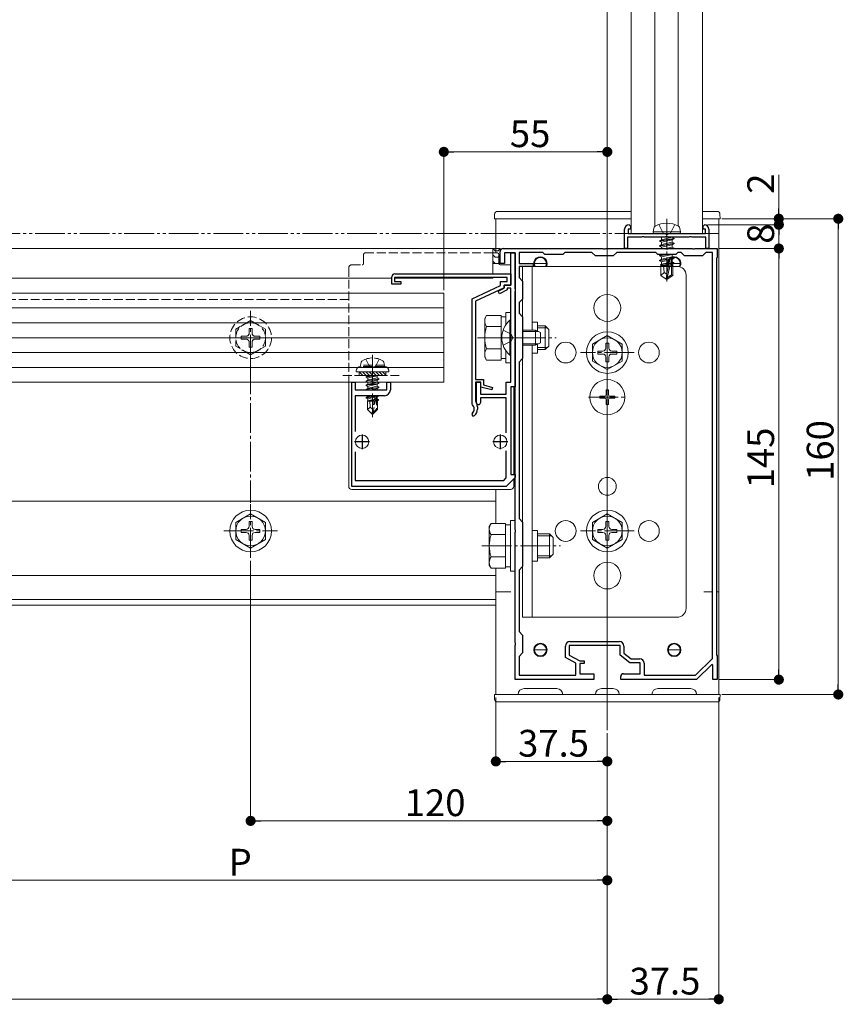
# Model space of a CAD drawing. Extents: x 0 to 1980, y 0 to 3205.
# Drawn here: x 1292 to 1569, y 1773 to 2104 of the extents above; entities that cross this region are included whole.
import ezdxf

# ---------------------------------------------------------------- set-up
doc = ezdxf.new("R2010")
doc.units = 0
for name, pattern in [('YCENTER_1', [13, 10, -1, 1, -1]), ('YDIVIDE_1', [15, 10, -1, 1, -1, 1, -1]), ('YHIDDEN_1', [4, 3, -1])]:
    doc.linetypes.add(name, pattern=pattern)
for name, color, linetype, lineweight in [('YKK_11', 7, 'CONTINUOUS', 30), ('YKK_12', 2, 'CONTINUOUS', 13), ('YKK_13', 4, 'CONTINUOUS', 13), ('YKK_D', 6, 'CONTINUOUS', 13)]:
    doc.layers.add(name, color=color, linetype=linetype, lineweight=lineweight)
doc.styles.get("Standard").update_dxf_attribs({"font": 'txt', "bigfont": 'BIGFONT'})

msp = doc.modelspace()

# ---------------------------------------------------------------- linework, layer by layer
at = {"layer": 'YKK_11', "color": 0, "linetype": 'ByBlock', "lineweight": -2, "ltscale": 0.5}
for p, q in [((1495.8, 2026.82), (1495.8, 2033.32)), ((1497.8, 2033.32), (1497, 2033.32)), ((1497, 2033.32), (1497, 2031.82)), ((1497.3, 2034.82), (1497.8, 2034.32)), ((1497.8, 2034.32), (1497.8, 2033.32)), ((1522.2, 2034.32), (1522.7, 2034.82)), ((1522.2, 2033.32), (1522.2, 2034.32)), ((1523, 2033.32), (1522.2, 2033.32)), ((1523, 2031.82), (1523, 2033.32)), ((1524.2, 2033.32), (1524.2, 2026.82)), ((1501.48, 2030.62), (1496.8, 2030.62)), ((1496.8, 2030.62), (1496.8, 2026.82)), ((1497, 2031.82), (1510, 2031.82)), ((1501.74, 2030.77), (1501.48, 2030.62)), ((1502.26, 2030.77), (1501.74, 2030.77)), ((1502.52, 2030.62), (1502.26, 2030.77)), ((1509.48, 2030.62), (1502.52, 2030.62)), ((1509.74, 2030.77), (1509.48, 2030.62)), ((1510, 2030.92), (1509.74, 2030.77)), ((1510, 2031.82), (1523, 2031.82)), ((1510.26, 2030.77), (1510, 2030.92)), ((1510.52, 2030.62), (1510.26, 2030.77)), ((1517.48, 2030.62), (1510.52, 2030.62)), ((1517.74, 2030.77), (1517.48, 2030.62)), ((1518.26, 2030.77), (1517.74, 2030.77)), ((1518.52, 2030.62), (1518.26, 2030.77)), ((1523.2, 2030.62), (1518.52, 2030.62)), ((1523.2, 2026.82), (1523.2, 2030.62)), ((1455, 2026.82), (1488.54, 2026.82)), ((1488.54, 2026.82), (1488.73, 2026.7)), ((1488.73, 2026.7), (1489.27, 2026.7)), ((1489.27, 2026.7), (1489.46, 2026.82)), ((1489.46, 2026.82), (1509.54, 2026.82)), ((1496.8, 2026.82), (1495.8, 2026.82)), ((1509.54, 2026.82), (1509.73, 2026.7)), ((1509.73, 2026.7), (1510.27, 2026.7)), ((1510.27, 2026.7), (1510.46, 2026.82)), ((1510.46, 2026.82), (1518.54, 2026.82)), ((1518.54, 2026.82), (1518.73, 2026.7)), ((1518.73, 2026.7), (1519.27, 2026.7)), ((1519.27, 2026.7), (1519.46, 2026.82)), ((1519.46, 2026.82), (1527, 2026.82)), ((1524.2, 2026.82), (1523.2, 2026.82)), ((1527, 2026.82), (1527, 2023.82)), ((1454, 2021.82), (1454, 2025.82)), ((1459, 2025.32), (1455.4, 2025.32)), ((1455.4, 2025.32), (1455.4, 2021.82)), ((1457.5, 2014.52), (1457.5, 2025.32)), ((1457.5, 2025.32), (1459, 2025.32)), ((1459, 2025.32), (1459, 1980.32)), ((1459, 2013.28), (1459, 2025.32)), ((1468.3, 2025.52), (1460.3, 2025.52)), ((1460.3, 2025.52), (1460.3, 2021.82)), ((1469, 2024.82), (1468.3, 2025.52)), ((1475, 2024.82), (1469, 2024.82)), ((1475.7, 2025.52), (1475, 2024.82)), ((1484.8, 2025.52), (1475.7, 2025.52)), ((1486, 2024.32), (1484.8, 2025.52)), ((1492, 2024.32), (1486, 2024.32)), ((1493.2, 2025.52), (1492, 2024.32)), ((1506.3, 2025.52), (1493.2, 2025.52)), ((1507, 2024.82), (1506.3, 2025.52)), ((1513, 2024.82), (1507, 2024.82)), ((1513.7, 2025.52), (1513, 2024.82)), ((1514.8, 2025.52), (1513.7, 2025.52)), ((1516, 2024.32), (1514.8, 2025.52)), ((1522, 2024.32), (1516, 2024.32)), ((1523.2, 2025.52), (1522, 2024.32)), ((1525.4, 2025.52), (1523.2, 2025.52)), ((1525.4, 1888.97), (1525.4, 2025.52)), ((1525.4, 1888.97), (1525.4, 2025.52)), ((1527, 2023.82), (1526.7, 2023.52)), ((1526.7, 2023.52), (1526.7, 1890.12)), ((1455.4, 2021.82), (1454, 2021.82)), ((1460.3, 2021.82), (1465, 2021.82)), ((1465, 2020.82), (1460.3, 2020.82)), ((1460.3, 2020.82), (1460.3, 2017.02)), ((1465, 2021.82), (1465, 2020.82)), ((1417.5, 2014.82), (1417.5, 2017.32)), ((1456.3, 2017.12), (1418.4, 2017.12)), ((1418.4, 2017.12), (1418.4, 2015.72)), ((1418.5, 2018.32), (1457.5, 2018.32)), ((1456.3, 2015.72), (1456.3, 2017.12)), ((1457.5, 2018.32), (1457.5, 2014.52)), ((1460.3, 2017.02), (1461.5, 2015.82)), ((1420.5, 2014.82), (1417.5, 2014.82)), ((1418.4, 2015.72), (1420.5, 2015.72)), ((1420.5, 2015.72), (1420.5, 2014.82)), ((1444.5, 2009.89), (1454.1, 2014.39)), ((1455.3, 2013.62), (1445.7, 2009.12)), ((1453.27, 2012.47), (1455.3, 2013.52)), ((1454.1, 2014.39), (1454.1, 2015.72)), ((1454.1, 2015.72), (1456.3, 2015.72)), ((1455.3, 2013.52), (1455.3, 2014.52)), ((1455.3, 2014.52), (1457.5, 2014.52)), ((1457.5, 2014.52), (1455.3, 2014.52)), ((1455.3, 2014.52), (1455.3, 2013.62)), ((1457.5, 2013.52), (1456.3, 2013.52)), ((1456.3, 2013.52), (1456.3, 2012.92)), ((1457.5, 1997.28), (1457.5, 2013.52)), ((1461.5, 2015.82), (1461.5, 2009.82)), ((1453.73, 2011.58), (1453.27, 2012.47)), ((1456.3, 2012.92), (1453.73, 2011.58)), ((1459.12, 2013.1), (1459, 2013.28)), ((1459, 2012.37), (1459.12, 2012.55)), ((1459, 1997.28), (1459, 2012.37)), ((1459.12, 2012.55), (1459.12, 2013.1)), ((1444.5, 1974.43), (1444.5, 2009.89)), ((1445.7, 2009.12), (1445.7, 1982.72)), ((1461.5, 2009.82), (1460.3, 2008.62)), ((1460.3, 2008.62), (1460.3, 2005.02)), ((1460.3, 2005.02), (1461.5, 2003.82)), ((1461.5, 2003.82), (1461.5, 1989.82)), ((1457.62, 1997.1), (1457.5, 1997.28)), ((1457.62, 1996.55), (1457.62, 1997.1)), ((1459.12, 1997.1), (1459, 1997.28)), ((1459.12, 1996.55), (1459.12, 1997.1)), ((1457.5, 1996.37), (1457.62, 1996.55)), ((1457.5, 1981.82), (1457.5, 1996.37)), ((1459, 1996.37), (1459.12, 1996.55)), ((1459, 1932.28), (1459, 1996.37)), ((1461.5, 1989.82), (1460.3, 1988.62)), ((1460.3, 1988.62), (1460.3, 1936.02)), ((1404, 1946.82), (1404, 1981.82)), ((1404, 1981.82), (1405.2, 1981.82)), ((1405.2, 1981.82), (1405.2, 1979.32)), ((1415.8, 1979.32), (1415.8, 1981.82)), ((1415.8, 1981.82), (1417, 1981.82)), ((1417, 1981.82), (1417, 1979.32)), ((1445.7, 1982.72), (1448.3, 1982.72)), ((1447.4, 1981.82), (1445.7, 1981.82)), ((1445.7, 1981.82), (1445.7, 1975.52)), ((1446, 1974.97), (1446, 1981.82)), ((1446, 1981.82), (1447.3, 1981.82)), ((1447.3, 1981.82), (1447.3, 1977.82)), ((1447.4, 1980.22), (1447.4, 1981.82)), ((1448.3, 1982.72), (1448.3, 1980.92)), ((1448.3, 1980.92), (1451.36, 1980.11)), ((1456, 1977.82), (1456, 1981.82)), ((1456, 1981.82), (1457.5, 1981.82)), ((1459, 1980.32), (1457.5, 1980.32)), ((1457.5, 1980.32), (1457.5, 1950.82)), ((1405.2, 1979.32), (1415.8, 1979.32)), ((1415, 1977.32), (1405.2, 1977.32)), ((1405.2, 1977.32), (1405.2, 1965.22)), ((1447.3, 1977.82), (1456, 1977.82)), ((1451.14, 1979.24), (1447.4, 1980.22)), ((1451.36, 1980.11), (1451.14, 1979.24)), ((1444.6, 1974.21), (1444.5, 1974.43)), ((1445.7, 1975.52), (1445.75, 1975.35)), ((1456, 1976.62), (1447.3, 1976.62)), ((1447.3, 1976.62), (1447.3, 1974.97)), ((1456, 1964.88), (1456, 1976.62)), ((1446.3, 1973.62), (1446.3, 1972.82)), ((1405.2, 1958.43), (1405.2, 1948.82)), ((1456, 1949.65), (1456, 1958.76)), ((1457.5, 1950.82), (1459, 1950.82)), ((1459, 1950.82), (1459, 1949.82)), ((1405.2, 1948.82), (1455.17, 1948.82)), ((1455.17, 1948.82), (1456, 1949.65)), ((1459, 1949.82), (1456, 1946.82)), ((1456, 1946.82), (1404, 1946.82)), ((1460.3, 1936.02), (1461.5, 1934.82)), ((1461.5, 1934.82), (1461.5, 1919.82)), ((1459.12, 1932.1), (1459, 1932.28)), ((1459, 1931.37), (1459.12, 1931.55)), ((1459, 1894.28), (1459, 1931.37)), ((1459.12, 1931.55), (1459.12, 1932.1)), ((1461.5, 1919.82), (1460.3, 1918.62)), ((1460.3, 1918.62), (1460.3, 1898.02)), ((1460.3, 1898.02), (1461.5, 1896.82)), ((1459.12, 1894.1), (1459, 1894.28)), ((1461.5, 1896.82), (1461.5, 1890.82)), ((1477.4, 1894.62), (1494.1, 1894.62)), ((1459, 1893.37), (1459.12, 1893.55)), ((1459, 1881.82), (1459, 1893.37)), ((1459.12, 1893.55), (1459.12, 1894.1)), ((1475.9, 1889.25), (1475.9, 1893.12)), ((1494.3, 1893.32), (1477.2, 1893.32)), ((1477.2, 1893.32), (1477.2, 1890.02)), ((1494.3, 1890.02), (1494.3, 1893.32)), ((1495.6, 1893.12), (1495.6, 1890.67)), ((1461.5, 1890.82), (1460.3, 1889.62)), ((1460.3, 1889.62), (1460.3, 1883.32)), ((1479.4, 1887.35), (1475.9, 1889.25)), ((1477.2, 1890.02), (1480.7, 1888.12)), ((1480.7, 1888.12), (1482.2, 1888.12)), ((1482.2, 1888.12), (1482.2, 1887.22)), ((1497.6, 1887.52), (1494.3, 1890.02)), ((1495.6, 1890.67), (1498.04, 1888.82)), ((1498.04, 1888.82), (1500.9, 1888.82)), ((1519.67, 1883.32), (1525.4, 1888.97)), ((1526.7, 1890.12), (1527, 1889.82)), ((1527, 1889.82), (1527, 1881.82)), ((1479.4, 1883.32), (1479.4, 1887.35)), ((1482.2, 1887.22), (1480.7, 1887.22)), ((1480.7, 1887.22), (1480.7, 1883.82)), ((1501.1, 1887.52), (1497.6, 1887.52)), ((1501.1, 1883.82), (1501.1, 1887.52)), ((1502.4, 1887.32), (1502.4, 1883.32)), ((1525.13, 1886.88), (1520, 1881.82)), ((1525.5, 1886.72), (1525.13, 1886.88)), ((1525.5, 1881.82), (1525.5, 1886.72)), ((1485.5, 1881.82), (1459, 1881.82)), ((1460.3, 1883.32), (1479.4, 1883.32)), ((1480.7, 1883.82), (1485.5, 1883.82)), ((1485.5, 1883.82), (1485.5, 1881.82)), ((1494.5, 1881.82), (1494.5, 1882.82)), ((1520, 1881.82), (1494.5, 1881.82)), ((1495.5, 1883.82), (1501.1, 1883.82)), ((1502.4, 1883.32), (1519.67, 1883.32)), ((1527, 1881.82), (1525.5, 1881.82))]:
    msp.add_line(p, q, dxfattribs=at)
at = {"layer": 'YKK_11', "color": 2, "ltscale": 0.5}
for p, q in [((1407.5, 1964.32), (1407.5, 1959.32)), ((1454, 1964.32), (1454, 1959.32)), ((1410, 1961.82), (1405, 1961.82)), ((1456.5, 1961.82), (1451.5, 1961.82))]:
    msp.add_line(p, q, dxfattribs=at)
at = {"layer": 'YKK_11', "color": 0, "linetype": 'ByBlock', "lineweight": -2, "ltscale": 0.5}
for centre, radius, start, end in [((1497.3, 2033.32), 1.5, 90, 180), ((1522.7, 2033.32), 1.5, 0, 90), ((1455, 2025.82), 1, 90, 180), ((1418.5, 2017.32), 1, 90, 180), ((1415, 1979.32), 2, 270, 360), ((1443.3, 1972.82), 1.9, 312.9729, 47.0141), ((1443.3, 1973.62), 3, 0, 35.0968), ((1446.65, 1974.97), 0.65, 180, 270), ((1446.65, 1974.97), 0.65, 270, 360), ((1444.97, 1971.03), 0.55, 132.9729, 210), ((1444.97, 1971.03), 0.55, 210, 312.9729), ((1443.3, 1972.82), 3, 312.9729, 360), ((1477.4, 1893.12), 1.5, 90, 180), ((1494.1, 1893.12), 1.5, 0, 90), ((1500.9, 1887.32), 1.5, 0, 90), ((1495.5, 1882.82), 1, 90, 180)]:
    msp.add_arc(centre, radius, start, end, dxfattribs=at)
at = {"layer": 'YKK_12'}
for p, q in [((1490, 2468.82), (1490, 1864.82)), ((1498, 2031.82), (1498, 2381.82)), ((1522, 2031.82), (1522, 2381.82)), ((1505.96, 2034.19), (1505.96, 2379.46)), ((1513.84, 2034.32), (1513.84, 2379.32)), ((1452.5, 2036.82), (1452.5, 2025.32)), ((1498, 2036.82), (1452.5, 2036.82)), ((1527.5, 2036.82), (1522, 2036.82)), ((1527.5, 2036.82), (1527.5, 1876.82)), ((1498, 2031.82), (1522, 2031.82)), ((1451.5, 2026.82), (528.5, 2026.82)), ((1451.5, 2018.32), (1451.5, 2026.82)), ((1417.5, 2016.82), (562.5, 2016.82)), ((1451.5, 2016.82), (1418.4, 2016.82)), ((1451.5, 2016.82), (1451.5, 2017.12)), ((1403, 1986.82), (577, 1986.82)), ((1452.5, 1945.82), (1452.5, 1934.33)), ((1452.5, 1941.82), (1252.5, 1941.82)), ((1452.5, 1934.33), (1452.5, 1941.82)), ((1452.5, 1906.82), (1452.5, 1919.32)), ((1452.5, 1919.32), (1452.5, 1876.82)), ((1452.5, 1916.82), (527.5, 1916.82)), ((1452.5, 1911.32), (1457.5, 1911.32)), ((1522.5, 1911.32), (1525.4, 1911.32)), ((1526.7, 1911.32), (1527.5, 1911.32)), ((1452.5, 1908.82), (527.5, 1908.82)), ((1452.5, 1906.82), (527.5, 1906.82)), ((1462, 1878.82), (1473, 1878.82)), ((1488, 1878.82), (1492, 1878.82)), ((1518, 1878.82), (1507, 1878.82)), ((1460, 1876.82), (1452.5, 1876.82)), ((1486, 1876.82), (1475, 1876.82)), ((1505, 1876.82), (1494, 1876.82)), ((1527.5, 1876.82), (1520, 1876.82))]:
    msp.add_line(p, q, dxfattribs=at)
at = {"layer": 'YKK_12', "linetype": 'YHIDDEN_1'}
msp.add_line((1403, 2009.62), (577, 2009.62), dxfattribs=at)
at = {"layer": 'YKK_12'}
for centre in [(1467.5, 1891.82), (1512.5, 1891.82)]:
    msp.add_circle(centre, 2.25, dxfattribs=at)
for centre, radius, start, end in [((1467.5, 2021.82), 2.25, 333.6122, 206.3878), ((1512.5, 2021.82), 2.25, 329.2853, 206.3878), ((1462, 1876.82), 2, 90, 180), ((1473, 1876.82), 2, 0, 90), ((1488, 1876.82), 2, 90, 180), ((1492, 1876.82), 2, 0, 90), ((1507, 1876.82), 2, 90, 180), ((1518, 1876.82), 2, 0, 90)]:
    msp.add_arc(centre, radius, start, end, dxfattribs=at)
at = {"layer": 'YKK_13'}
for p, q in [((1452.1, 2038.38), (1452, 2036.82)), ((1452, 2036.82), (1453, 2036.82)), ((1453, 2036.82), (1498, 2036.82)), ((1498, 2039.32), (1453.09, 2039.32)), ((1526.91, 2039.32), (1522, 2039.32)), ((1522, 2036.82), (1527, 2036.82)), ((1527, 2036.82), (1528, 2036.82)), ((1528, 2036.82), (1527.9, 2038.38)), ((1505.4, 2032.41), (1505.6, 2033.56)), ((1514.6, 2032.41), (1514.4, 2033.56)), ((1514.6, 2032.41), (1505.4, 2032.41)), ((1505.4, 2032.41), (1505.5, 2031.82)), ((1514.5, 2031.82), (1505.5, 2031.82)), ((1507.53, 2029.41), (1512.47, 2030.23)), ((1512.47, 2030.12), (1507.53, 2029.29)), ((1508.08, 2030.62), (1508.18, 2030.57)), ((1508.18, 2030.57), (1508.36, 2030.62)), ((1511.82, 2030.61), (1508.18, 2029.78)), ((1508.18, 2030.57), (1508.18, 2029.78)), ((1511.82, 2030.62), (1511.82, 2030.61)), ((1512.47, 2030.23), (1511.82, 2030.61)), ((1512.47, 2030.12), (1511.82, 2029.74)), ((1512.47, 2030.23), (1512.47, 2030.12)), ((1514.6, 2032.41), (1514.5, 2031.82)), ((1454, 2026.82), (1451.5, 2026.82)), ((1451.5, 2026.82), (1451.5, 2021.82)), ((1454, 2021.82), (1454, 2026.82)), ((1507.53, 2029.41), (1508.18, 2029.78)), ((1507.53, 2029.41), (1507.53, 2029.29)), ((1507.53, 2029.29), (1508.18, 2028.92)), ((1507.53, 2027.76), (1512.47, 2028.59)), ((1512.47, 2028.47), (1507.53, 2027.65)), ((1507.53, 2027.76), (1508.18, 2028.14)), ((1507.53, 2027.76), (1507.53, 2027.65)), ((1507.53, 2027.65), (1508.18, 2027.27)), ((1511.82, 2029.74), (1508.18, 2028.92)), ((1511.82, 2028.96), (1508.18, 2028.14)), ((1508.18, 2028.92), (1508.18, 2028.14)), ((1511.82, 2028.1), (1508.18, 2027.27)), ((1508.18, 2027.27), (1508.18, 2026.82)), ((1511.82, 2027.31), (1509.61, 2026.81)), ((1511.78, 2026.82), (1512.47, 2026.94)), ((1511.82, 2029.74), (1511.82, 2028.96)), ((1512.47, 2028.59), (1511.82, 2028.96)), ((1512.47, 2028.47), (1511.82, 2028.1)), ((1511.82, 2028.1), (1511.82, 2027.31)), ((1512.47, 2026.94), (1511.82, 2027.31)), ((1512.47, 2028.59), (1512.47, 2028.47)), ((1512.47, 2026.94), (1512.47, 2026.82)), ((1451.5, 2025.32), (1453, 2025.32)), ((1453.5, 2021.82), (1453.5, 2024.82)), ((1507.53, 2024.47), (1508.18, 2024.84)), ((1510.37, 2024.82), (1507.53, 2024.35)), ((1507.53, 2024.47), (1509.67, 2024.82)), ((1507.53, 2024.47), (1507.53, 2024.35)), ((1507.53, 2024.35), (1508.18, 2023.98)), ((1507.53, 2022.82), (1512.47, 2023.64)), ((1512.47, 2023.53), (1507.53, 2022.7)), ((1511.82, 2024.8), (1508.18, 2023.98)), ((1511.82, 2024.02), (1508.18, 2023.19)), ((1508.18, 2023.98), (1508.18, 2023.19)), ((1509.98, 2026.52), (1510.11, 2026.55)), ((1511.87, 2024.82), (1511.82, 2024.8)), ((1511.82, 2024.8), (1511.82, 2024.02)), ((1512.47, 2023.64), (1511.82, 2024.02)), ((1512.47, 2023.53), (1511.82, 2023.15)), ((1512.47, 2023.64), (1512.47, 2023.53)), ((1451.5, 2021.82), (1454, 2021.82)), ((1457.5, 2021.32), (1454, 2021.32)), ((1461.5, 2020.82), (1461.5, 1902.82)), ((1513.5, 2020.82), (1461.5, 2020.82)), ((1464.7, 2020.82), (1464.7, 1999.32)), ((1469.5, 2021.82), (1465.5, 2021.82)), ((1490, 2020.82), (1490, 2015.82)), ((1507.53, 2022.82), (1508.18, 2023.19)), ((1507.53, 2022.82), (1507.53, 2022.7)), ((1507.53, 2022.7), (1508.18, 2022.33)), ((1510.8, 2021.81), (1507.76, 2021.31)), ((1507.76, 2021.31), (1508.18, 2021.55)), ((1508, 2021.2), (1507.76, 2021.31)), ((1508, 2021.2), (1508, 2017.75)), ((1510.64, 2021.11), (1508, 2021.11)), ((1511.07, 2022.98), (1508.18, 2022.33)), ((1508.18, 2022.33), (1508.18, 2021.55)), ((1510.88, 2022.16), (1508.18, 2021.55)), ((1510.73, 2021.49), (1508.77, 2021.11)), ((1509.18, 2018.76), (1508.94, 2021.11)), ((1511.07, 2023), (1510, 2018.3)), ((1511.58, 2023.13), (1510.18, 2016.95)), ((1510.5, 2021.82), (1514.5, 2021.82)), ((1511.82, 2023.15), (1511.6, 2023.1)), ((1511.82, 2022.37), (1511.64, 2022.33)), ((1511.65, 2022.94), (1511.65, 2017.94)), ((1512.35, 2022.06), (1511.65, 2021.95)), ((1512.35, 2021.81), (1511.65, 2021.67)), ((1511.82, 2021.5), (1511.65, 2021.46)), ((1512, 2021.11), (1511.65, 2021.11)), ((1511.82, 2023.15), (1511.82, 2022.37)), ((1512.35, 2022.06), (1511.82, 2022.37)), ((1512.35, 2021.81), (1511.82, 2021.5)), ((1512, 2021.61), (1512, 2017.75)), ((1512.35, 2022.06), (1512.35, 2021.81)), ((1509.18, 2018.76), (1508, 2017.75)), ((1508, 2017.75), (1509.82, 2016.52)), ((1510, 2018.17), (1509.18, 2018.76)), ((1510, 2018.3), (1509.82, 2016.52)), ((1510, 2018.3), (1510, 2016.52)), ((1511.65, 2017.94), (1510.18, 2016.95)), ((1512, 2017.75), (1510.18, 2016.52)), ((1510.18, 2016.95), (1510.18, 2016.52)), ((1512, 2017.75), (1511.65, 2017.94)), ((1516.5, 1905.82), (1516.5, 2017.82)), ((1509.82, 2016.52), (1510.18, 2016.52)), ((1435, 2011.82), (545, 2011.82)), ((1435, 2011.82), (1435, 1981.82)), ((1435, 2006.82), (545, 2006.82)), ((1435, 2001.82), (545, 2001.82)), ((1466.5, 2002.02), (1464.7, 2002.02)), ((1466.5, 2002.02), (1466.5, 1998.99)), ((1435, 1996.82), (545, 1996.82)), ((1464.7, 1994.32), (1464.7, 1902.82)), ((1466.5, 1994.65), (1466.5, 1991.62)), ((1435, 1991.82), (545, 1991.82)), ((1466.5, 1991.62), (1464.7, 1991.62)), ((1435, 1986.82), (545, 1986.82)), ((1405.5, 1985.62), (1405.5, 1985.32)), ((1405.5, 1985.32), (1416.5, 1985.32)), ((1435, 1981.82), (545, 1981.82)), ((1403, 1981.82), (1403, 1946.82)), ((1458.5, 1980.32), (1458.5, 1950.82)), ((1458.5, 1949.32), (1458.5, 1946.82)), ((1404, 1945.82), (1457.5, 1945.82)), ((1466.5, 1932.02), (1464.7, 1932.02)), ((1466.5, 1932.02), (1466.5, 1921.62)), ((1466.5, 1921.62), (1464.7, 1921.62)), ((1490, 1902.82), (1490, 1907.82)), ((1461.5, 1902.82), (1513.5, 1902.82)), ((1469.5, 1891.82), (1465.5, 1891.82)), ((1510.5, 1891.82), (1514.5, 1891.82)), ((1452, 1876.82), (1452.1, 1875.26)), ((1453, 1876.82), (1452, 1876.82)), ((1527, 1876.82), (1453, 1876.82)), ((1453.09, 1874.32), (1526.91, 1874.32)), ((1528, 1876.82), (1527, 1876.82)), ((1527.9, 1875.26), (1528, 1876.82))]:
    msp.add_line(p, q, dxfattribs=at)
at = {"layer": 'YKK_13', "linetype": 'YCENTER_1'}
for p, q in [((1510, 2036.77), (1510, 2015.69)), ((1370, 1987.82), (1370, 2005.82)), ((1490, 1982.82), (1490, 2000.82)), ((1361, 1996.82), (1379, 1996.82)), ((1446.3, 1996.82), (1472.8, 1996.82)), ((1454, 1996.82), (1468, 1996.82)), ((1411, 1991.02), (1411, 1970.12)), ((1499, 1991.82), (1481, 1991.82)), ((1490, 1970.52), (1490, 1983.12)), ((1483.7, 1976.82), (1496.3, 1976.82)), ((1370, 1922.82), (1370, 1940.82)), ((1490, 1922.82), (1490, 1940.82)), ((1361, 1931.82), (1379, 1931.82)), ((1499, 1931.82), (1481, 1931.82)), ((1447.8, 1926.82), (1474.3, 1926.82))]:
    msp.add_line(p, q, dxfattribs=at)
at = {"layer": 'YKK_13', "linetype": 'YHIDDEN_1'}
for p, q in [((1507.29, 2034.86), (1508.65, 2032.13)), ((1512.71, 2034.86), (1511.35, 2032.13)), ((1508.65, 2032.13), (1510, 2031.42)), ((1511.35, 2032.13), (1510, 2031.42)), ((1408, 2021.82), (1408, 2024.82)), ((1408.5, 2025.32), (1451.5, 2025.32)), ((1403, 2020.32), (1403, 1981.82)), ((1404, 2021.32), (1407.5, 2021.32)), ((1370, 2002.57), (1365, 1999.69)), ((1370, 2002.57), (1375, 1999.69)), ((1365, 1999.69), (1365, 1993.96)), ((1366.85, 1997.32), (1368.5, 1997.32)), ((1366.85, 1997.32), (1366.85, 1996.32)), ((1369.5, 1999.97), (1369.5, 1998.32)), ((1370.5, 1999.97), (1369.5, 1999.97)), ((1370.5, 1999.97), (1370.5, 1998.32)), ((1371.5, 1997.32), (1373.15, 1997.32)), ((1373.15, 1996.32), (1373.15, 1997.32)), ((1375, 1993.96), (1375, 1999.69)), ((1454.92, 1999.32), (1457.63, 1997.97)), ((1458.24, 1996.82), (1457.63, 1997.97)), ((1370, 1991.07), (1365, 1993.96)), ((1366.85, 1996.32), (1368.5, 1996.32)), ((1369.5, 1995.32), (1369.5, 1993.67)), ((1369.5, 1993.67), (1370.5, 1993.67)), ((1370, 1991.07), (1375, 1993.96)), ((1370.5, 1995.32), (1370.5, 1993.67)), ((1371.5, 1996.32), (1373.15, 1996.32)), ((1454.92, 1994.32), (1457.63, 1995.68)), ((1458.24, 1996.82), (1457.63, 1995.68)), ((1407, 1987.62), (1407.14, 1988.43)), ((1415, 1987.62), (1407, 1987.62)), ((1407, 1987.62), (1407.09, 1987.12)), ((1415, 1987.12), (1407, 1987.12)), ((1414.91, 1987.12), (1407.09, 1987.12)), ((1408.74, 1989.62), (1409.85, 1987.39)), ((1409.85, 1987.39), (1411, 1986.78)), ((1412.14, 1987.39), (1411, 1986.78)), ((1413.26, 1989.62), (1412.14, 1987.39)), ((1415, 1987.62), (1414.86, 1988.43)), ((1415, 1987.62), (1414.91, 1987.12)), ((1401, 1984.12), (1421, 1984.12)), ((1406.5, 1985.32), (1406.5, 1984.12)), ((1406.5, 1984.22), (1406.6, 1984.12)), ((1406.5, 1984.12), (1415.5, 1984.12)), ((1406.52, 1985.32), (1407.72, 1984.12)), ((1407.64, 1985.32), (1408.84, 1984.12)), ((1408.76, 1985.32), (1409.96, 1984.12)), ((1412.2, 1984.12), (1408.9, 1983.57)), ((1408.9, 1983.67), (1411.6, 1984.12)), ((1408.9, 1983.67), (1409.45, 1983.99)), ((1408.9, 1983.67), (1408.9, 1983.57)), ((1410.04, 1984.12), (1409.45, 1983.99)), ((1409.45, 1984.12), (1409.45, 1983.99)), ((1412.55, 1983.96), (1409.45, 1983.26)), ((1409.89, 1985.32), (1411.09, 1984.12)), ((1411.01, 1985.32), (1412.21, 1984.12)), ((1412.13, 1985.32), (1413.33, 1984.12)), ((1412.84, 1984.12), (1412.55, 1983.96)), ((1412.55, 1983.96), (1412.55, 1983.29)), ((1413.25, 1985.32), (1414.45, 1984.12)), ((1414.38, 1985.32), (1415.5, 1984.2)), ((1415.5, 1984.12), (1415.5, 1985.32)), ((1416.5, 1985.32), (1416.5, 1985.62)), ((1408.9, 1983.57), (1409.45, 1983.26)), ((1408.9, 1982.27), (1413.1, 1982.97)), ((1413.1, 1982.87), (1408.9, 1982.17)), ((1408.9, 1982.27), (1409.45, 1982.59)), ((1408.9, 1982.27), (1408.9, 1982.17)), ((1408.9, 1982.17), (1409.45, 1981.86)), ((1408.9, 1980.87), (1413.1, 1981.57)), ((1413.1, 1981.47), (1408.9, 1980.77)), ((1408.9, 1980.87), (1409.45, 1981.19)), ((1408.9, 1980.87), (1408.9, 1980.77)), ((1408.9, 1980.77), (1409.45, 1980.46)), ((1412.55, 1983.29), (1409.45, 1982.59)), ((1409.45, 1983.26), (1409.45, 1982.59)), ((1412.55, 1982.56), (1409.45, 1981.86)), ((1412.55, 1981.89), (1409.45, 1981.19)), ((1409.45, 1981.86), (1409.45, 1981.19)), ((1412.55, 1981.16), (1409.45, 1980.46)), ((1412.55, 1980.49), (1409.45, 1979.79)), ((1409.45, 1980.46), (1409.45, 1979.79)), ((1413.1, 1982.97), (1412.55, 1983.29)), ((1413.1, 1982.87), (1412.55, 1982.56)), ((1412.55, 1982.56), (1412.55, 1981.89)), ((1413.1, 1981.57), (1412.55, 1981.89)), ((1413.1, 1981.47), (1412.55, 1981.16)), ((1412.55, 1981.16), (1412.55, 1980.49)), ((1413.1, 1980.17), (1412.55, 1980.49)), ((1413.1, 1982.97), (1413.1, 1982.87)), ((1413.1, 1981.57), (1413.1, 1981.47)), ((1408.9, 1979.47), (1413.1, 1980.17)), ((1413.1, 1980.07), (1408.9, 1979.37)), ((1408.9, 1979.47), (1409.45, 1979.79)), ((1408.9, 1979.47), (1408.9, 1979.37)), ((1408.9, 1979.37), (1408.99, 1979.32)), ((1408.9, 1976.67), (1411.93, 1977.18)), ((1411.9, 1977.07), (1408.9, 1976.57)), ((1408.9, 1976.67), (1409.45, 1976.99)), ((1410.92, 1977.32), (1409.45, 1976.99)), ((1409.45, 1977.32), (1409.45, 1976.99)), ((1412.55, 1979.76), (1410.63, 1979.32)), ((1411.91, 1977.13), (1411, 1972.75)), ((1412.33, 1977.25), (1411.15, 1971.55)), ((1412.33, 1977.25), (1412.8, 1977.32)), ((1413.1, 1977.27), (1412.39, 1977.16)), ((1412.4, 1977.08), (1412.4, 1972.8)), ((1413.1, 1980.07), (1412.55, 1979.76)), ((1412.55, 1979.76), (1412.55, 1979.32)), ((1413.1, 1977.27), (1412.55, 1976.96)), ((1413.1, 1980.17), (1413.1, 1980.07)), ((1413.1, 1977.32), (1413.1, 1977.27)), ((1408.9, 1976.67), (1408.9, 1976.57)), ((1408.9, 1976.57), (1409.45, 1976.26)), ((1409.3, 1975.52), (1409.45, 1975.59)), ((1409.3, 1975.52), (1409.3, 1972.67)), ((1411.58, 1975.52), (1409.3, 1975.52)), ((1411.84, 1976.8), (1409.45, 1976.26)), ((1409.45, 1976.26), (1409.45, 1975.59)), ((1411.7, 1976.1), (1409.45, 1975.59)), ((1411.63, 1975.81), (1409.92, 1975.52)), ((1410.26, 1973.48), (1410.1, 1975.52)), ((1411.58, 1975.54), (1411.5, 1975.52)), ((1412.55, 1976.96), (1412.4, 1976.92)), ((1412.55, 1976.29), (1412.4, 1976.26)), ((1413, 1976.03), (1412.4, 1975.93)), ((1413, 1975.82), (1412.4, 1975.7)), ((1412.7, 1975.52), (1412.4, 1975.52)), ((1412.55, 1976.96), (1412.55, 1976.29)), ((1413, 1976.03), (1412.55, 1976.29)), ((1413, 1975.82), (1412.7, 1975.64)), ((1412.7, 1975.64), (1412.7, 1972.67)), ((1413, 1976.03), (1413, 1975.82)), ((1410.26, 1973.48), (1409.3, 1972.67)), ((1410.85, 1971.12), (1409.3, 1972.67)), ((1411, 1972.75), (1410.26, 1973.48)), ((1411, 1972.75), (1410.85, 1971.12)), ((1410.85, 1971.12), (1411.15, 1971.12)), ((1411, 1972.75), (1411, 1971.12)), ((1412.4, 1972.8), (1411.15, 1971.55)), ((1411.15, 1971.12), (1412.7, 1972.67)), ((1411.15, 1971.55), (1411.15, 1971.12)), ((1412.4, 1972.8), (1412.7, 1972.67))]:
    msp.add_line(p, q, dxfattribs=at)
at = {"layer": 'YKK_13', "linetype": 'Continuous'}
for p, q in [((1451.5, 2026.82), (1452.25, 2026.07)), ((1453.25, 2026.07), (1454, 2026.82)), ((1451.5, 2024.7), (1452.25, 2023.95)), ((1452.25, 2026.07), (1453.25, 2026.07)), ((1452.25, 2023.95), (1453.25, 2023.95)), ((1453.25, 2023.95), (1454, 2024.7)), ((1451.5, 2022.57), (1452.25, 2021.82)), ((1452.25, 2021.82), (1453.25, 2021.82)), ((1453.25, 2021.82), (1454, 2022.57)), ((1448.8, 2003.32), (1449.38, 2004.33)), ((1454.3, 2004.33), (1449.38, 2004.33)), ((1454.3, 1989.32), (1454.3, 2004.33)), ((1454.3, 2003.87), (1455.9, 2003.87)), ((1455.9, 2001.25), (1455.9, 2005.32)), ((1455.9, 2005.32), (1457.5, 2005.32)), ((1457.5, 2005.32), (1457.5, 1988.32)), ((1448.8, 1990.32), (1448.8, 2003.32)), ((1454.3, 2000.58), (1449.38, 2000.58)), ((1454.3, 1992.82), (1454.3, 2000.82)), ((1457.25, 2002.72), (1457.5, 2002.72)), ((1457.25, 1990.92), (1457.25, 2002.72)), ((1457.5, 2002.72), (1457.5, 1990.92)), ((1466.5, 2000.82), (1469.1, 2000.82)), ((1469.75, 2000.18), (1466.5, 2000.18)), ((1469.1, 2000.82), (1469.1, 1992.82)), ((1470.3, 1999.62), (1469.1, 2000.82)), ((1461.5, 1999.32), (1465.8, 1999.32)), ((1461.5, 1998.89), (1466.72, 1998.89)), ((1465.8, 1994.32), (1465.8, 1999.32)), ((1467.5, 1998.52), (1465.8, 1999.32)), ((1467.5, 1995.12), (1467.5, 1998.52)), ((1470.3, 1999.62), (1470.3, 1994.02)), ((1490, 1997.57), (1485, 1994.69)), ((1490, 1997.57), (1495, 1994.69)), ((1461.5, 1994.76), (1466.72, 1994.76)), ((1461.5, 1994.32), (1465.8, 1994.32)), ((1465.8, 1994.32), (1467.5, 1995.12)), ((1470.3, 1994.02), (1469.1, 1992.82)), ((1485, 1988.96), (1485, 1994.69)), ((1489.5, 1994.97), (1489.5, 1993.32)), ((1489.5, 1994.97), (1490.5, 1994.97)), ((1490.5, 1994.97), (1490.5, 1993.32)), ((1495, 1994.69), (1495, 1988.96)), ((1448.8, 1990.32), (1449.38, 1989.32)), ((1454.3, 1993.07), (1449.38, 1993.07)), ((1455.9, 1988.32), (1455.9, 1992.4)), ((1457.25, 1990.92), (1457.5, 1990.92)), ((1469.75, 1993.47), (1466.5, 1993.47)), ((1469.1, 1992.82), (1466.5, 1992.82)), ((1488.5, 1992.32), (1486.85, 1992.32)), ((1486.85, 1991.32), (1486.85, 1992.32)), ((1488.5, 1991.32), (1486.85, 1991.32)), ((1489.5, 1990.32), (1489.5, 1988.67)), ((1490.5, 1990.32), (1490.5, 1988.67)), ((1493.15, 1992.32), (1491.5, 1992.32)), ((1493.15, 1991.32), (1491.5, 1991.32)), ((1493.15, 1992.32), (1493.15, 1991.32)), ((1454.3, 1989.32), (1449.38, 1989.32)), ((1455.9, 1989.77), (1454.3, 1989.77)), ((1457.5, 1988.32), (1455.9, 1988.32)), ((1490, 1986.07), (1485, 1988.96)), ((1490.5, 1988.67), (1489.5, 1988.67)), ((1490, 1986.07), (1495, 1988.96)), ((1487.5, 1977.17), (1487.5, 1976.47)), ((1487.5, 1977.17), (1489.15, 1977.17)), ((1489.65, 1979.32), (1490.35, 1979.32)), ((1489.65, 1979.32), (1489.65, 1977.67)), ((1490.35, 1979.32), (1490.35, 1977.67)), ((1490.85, 1977.17), (1492.5, 1977.17)), ((1492.5, 1977.17), (1492.5, 1976.47)), ((1487.5, 1976.47), (1489.15, 1976.47)), ((1489.65, 1975.97), (1489.65, 1974.32)), ((1489.65, 1974.32), (1490.35, 1974.32)), ((1490.35, 1975.97), (1490.35, 1974.32)), ((1490.85, 1976.47), (1492.5, 1976.47)), ((1370, 1937.57), (1365, 1934.69)), ((1370, 1937.57), (1375, 1934.69)), ((1490, 1937.57), (1485, 1934.69)), ((1490, 1937.57), (1495, 1934.69)), ((1365, 1934.69), (1365, 1928.96)), ((1369.5, 1934.97), (1369.5, 1933.32)), ((1370.5, 1934.97), (1369.5, 1934.97)), ((1370.5, 1934.97), (1370.5, 1933.32)), ((1375, 1928.96), (1375, 1934.69)), ((1450.3, 1933.32), (1450.88, 1934.33)), ((1455.8, 1934.33), (1450.88, 1934.33)), ((1455.8, 1919.32), (1455.8, 1934.33)), ((1457.4, 1918.32), (1457.4, 1935.32)), ((1457.4, 1935.32), (1459, 1935.32)), ((1459, 1935.32), (1459, 1918.32)), ((1485, 1928.96), (1485, 1934.69)), ((1489.5, 1934.97), (1489.5, 1933.32)), ((1489.5, 1934.97), (1490.5, 1934.97)), ((1490.5, 1934.97), (1490.5, 1933.32)), ((1495, 1934.69), (1495, 1928.96)), ((1366.85, 1932.32), (1368.5, 1932.32)), ((1366.85, 1932.32), (1366.85, 1931.32)), ((1366.85, 1931.32), (1368.5, 1931.32)), ((1371.5, 1932.32), (1373.15, 1932.32)), ((1371.5, 1931.32), (1373.15, 1931.32)), ((1373.15, 1931.32), (1373.15, 1932.32)), ((1450.3, 1920.32), (1450.3, 1933.32)), ((1455.8, 1933.87), (1457.4, 1933.87)), ((1455.8, 1922.82), (1455.8, 1930.82)), ((1466.5, 1930.82), (1470.6, 1930.82)), ((1470.6, 1930.82), (1470.6, 1922.82)), ((1471.8, 1929.62), (1470.6, 1930.82)), ((1488.5, 1932.32), (1486.85, 1932.32)), ((1486.85, 1931.32), (1486.85, 1932.32)), ((1488.5, 1931.32), (1486.85, 1931.32)), ((1493.15, 1932.32), (1491.5, 1932.32)), ((1493.15, 1931.32), (1491.5, 1931.32)), ((1493.15, 1932.32), (1493.15, 1931.32)), ((1370, 1926.07), (1365, 1928.96)), ((1369.5, 1930.32), (1369.5, 1928.67)), ((1369.5, 1928.67), (1370.5, 1928.67)), ((1370, 1926.07), (1375, 1928.96)), ((1370.5, 1930.32), (1370.5, 1928.67)), ((1455.8, 1930.58), (1450.88, 1930.58)), ((1471.25, 1930.18), (1466.5, 1930.18)), ((1471.8, 1929.62), (1471.8, 1924.02)), ((1490, 1926.07), (1485, 1928.96)), ((1489.5, 1930.32), (1489.5, 1928.67)), ((1490.5, 1928.67), (1489.5, 1928.67)), ((1490, 1926.07), (1495, 1928.96)), ((1490.5, 1930.32), (1490.5, 1928.67)), ((1471.8, 1924.02), (1470.6, 1922.82)), ((1455.8, 1923.07), (1450.88, 1923.07)), ((1471.25, 1923.47), (1466.5, 1923.47)), ((1470.6, 1922.82), (1466.5, 1922.82)), ((1450.3, 1920.32), (1450.88, 1919.32)), ((1455.8, 1919.32), (1450.88, 1919.32)), ((1457.4, 1919.77), (1455.8, 1919.77)), ((1459, 1918.32), (1457.4, 1918.32))]:
    msp.add_line(p, q, dxfattribs=at)
at = {"layer": 'YKK_13'}
for centre, radius in [((1490, 2006.82), 4.5), ((1476, 1991.82), 3.5), ((1504, 1991.82), 3.5), ((1407.5, 1961.82), 2.25), ((1407.5, 1961.82), 2.25), ((1454, 1961.82), 2.25), ((1454, 1961.82), 2.25), ((1490, 1946.82), 3), ((1476, 1931.82), 3.5), ((1504, 1931.82), 3.5), ((1490, 1916.82), 4.5)]:
    msp.add_circle(centre, radius, dxfattribs=at)
at = {"layer": 'YKK_13', "linetype": 'YHIDDEN_1'}
for radius in [7, 5]:
    msp.add_circle((1370, 1996.82), radius, dxfattribs=at)
at = {"layer": 'YKK_13', "linetype": 'Continuous'}
for centre, radius in [((1490, 1991.82), 7), ((1490, 1991.82), 5), ((1490, 1976.82), 5.9), ((1370, 1931.82), 7), ((1490, 1931.82), 7), ((1370, 1931.82), 5), ((1490, 1931.82), 5)]:
    msp.add_circle(centre, radius, dxfattribs=at)
at = {"layer": 'YKK_13'}
for centre, radius, start, end in [((1453.09, 2038.32), 1, 90, 176.5), ((1526.91, 2038.32), 1, 3.5, 90), ((1506.64, 2033.38), 1.06, 120.6359, 170), ((1510, 2027.7), 7.65, 59.3641, 120.6359), ((1513.36, 2033.38), 1.06, 10, 59.3641), ((1453, 2024.82), 0.5, 0, 90), ((1467.5, 2021.82), 2, 90, 180), ((1467.5, 2021.82), 2, 0, 90), ((1512.5, 2021.82), 2, 90, 180), ((1512.5, 2021.82), 2, 0, 90), ((1454, 2021.82), 0.5, 180, 270), ((1467.5, 2021.82), 2, 180, 210), ((1467.5, 2021.82), 2, 330, 0), ((1512.5, 2021.82), 2, 180, 210), ((1511.36, 2022.94), 0.292, 0, 167.191), ((1513.5, 2017.82), 3, 0, 90), ((1512.5, 2021.82), 2, 327.3501, 0), ((1407, 1985.62), 1.5, 90, 180), ((1404, 1946.82), 1, 180, 270), ((1457.5, 1946.82), 1, 270, 0), ((1513.5, 1905.82), 3, 270, 0), ((1467.5, 1891.82), 2, 90, 180), ((1467.5, 1891.82), 2, 180, 270), ((1467.5, 1891.82), 2, 0, 90), ((1467.5, 1891.82), 2, 270, 0), ((1512.5, 1891.82), 2, 90, 180), ((1512.5, 1891.82), 2, 180, 270), ((1512.5, 1891.82), 2, 0, 90), ((1512.5, 1891.82), 2, 270, 0), ((1453.09, 1875.32), 1, 183.5, 270), ((1526.91, 1875.32), 1, 270, 356.5)]:
    msp.add_arc(centre, radius, start, end, dxfattribs=at)
at = {"layer": 'YKK_13', "linetype": 'YHIDDEN_1'}
for centre, radius, start, end in [((1408.5, 2024.82), 0.5, 90, 180), ((1404, 2020.32), 1, 90, 180), ((1407.5, 2021.82), 0.5, 270, 0), ((1368.5, 1998.32), 1, 270, 0), ((1371.5, 1998.32), 1, 180, 270), ((1368.5, 1995.32), 1, 0, 90), ((1371.5, 1995.32), 1, 90, 180), ((1408.03, 1988.27), 0.9, 122.0559, 170), ((1411, 1983.52), 6.5, 57.9441, 122.0559), ((1413.97, 1988.27), 0.9, 10, 57.9441), ((1415, 1985.62), 1.5, 0, 90), ((1412.15, 1977.08), 0.248, 0, 167.191)]:
    msp.add_arc(centre, radius, start, end, dxfattribs=at)
at = {"layer": 'YKK_13', "linetype": 'Continuous'}
for centre, radius, start, end in [((1452.12, 2002.45), 3.32, 145.6158, 214.3842), ((1461.22, 1996.82), 12.42, 162.412, 197.588), ((1462.2, 1996.82), 7.7, 129.9831, 230.0169), ((1452.12, 1991.19), 3.32, 145.6158, 214.3842), ((1488.5, 1993.32), 1, 270, 0), ((1488.5, 1990.32), 1, 0, 90), ((1491.5, 1993.32), 1, 180, 270), ((1491.5, 1990.32), 1, 90, 180), ((1489.15, 1977.67), 0.5, 270, 0), ((1490.85, 1977.67), 0.5, 180, 270), ((1489.15, 1975.97), 0.5, 0, 90), ((1490.85, 1975.97), 0.5, 90, 180), ((1453.62, 1932.45), 3.32, 145.6158, 214.3842), ((1368.5, 1933.32), 1, 270, 0), ((1368.5, 1930.32), 1, 0, 90), ((1371.5, 1933.32), 1, 180, 270), ((1371.5, 1930.32), 1, 90, 180), ((1488.5, 1933.32), 1, 270, 0), ((1488.5, 1930.32), 1, 0, 90), ((1491.5, 1933.32), 1, 180, 270), ((1491.5, 1930.32), 1, 90, 180), ((1462.72, 1926.82), 12.42, 162.412, 197.588), ((1453.62, 1921.19), 3.32, 145.6158, 214.3842)]:
    msp.add_arc(centre, radius, start, end, dxfattribs=at)
at = {"layer": 'YKK_D'}
for p, q in [((1435, 2012.82), (1435, 2060.32)), ((1438.4, 2059.32), (1486.6, 2059.32)), ((1547.7, 2040.22), (1547.7, 2051.62)), ((1547.7, 2038.22), (1547.7, 2041.62)), ((1528.5, 2036.82), (1568.7, 2036.82)), ((1528.5, 2036.82), (1548.7, 2036.82)), ((1547.7, 2034.82), (1547.7, 2036.82)), ((1523.7, 2034.82), (1548.7, 2034.82)), ((1523.7, 2034.82), (1548.7, 2034.82)), ((1547.7, 2026.82), (1547.7, 2034.82)), ((1567.7, 2033.42), (1567.7, 1880.22)), ((1547.7, 2031.42), (1547.7, 2028.02)), ((1527.7, 2026.82), (1548.7, 2026.82)), ((1527.7, 2026.82), (1548.7, 2026.82)), ((1547.7, 2023.42), (1547.7, 2020.02)), ((1547.7, 2023.42), (1547.7, 1885.22)), ((1370, 1921.82), (1370, 1833.32)), ((1527.7, 1881.82), (1548.7, 1881.82)), ((1452.5, 1875.82), (1452.5, 1853.32)), ((1527.5, 1875.82), (1527.5, 1773.32)), ((1528.5, 1876.82), (1568.7, 1876.82)), ((1490, 1863.82), (1490, 1813.32)), ((1490, 1863.82), (1490, 1773.32)), ((1490, 1863.82), (1490, 1773.32)), ((1490, 1863.82), (1490, 1853.32)), ((1490, 1858.82), (1490, 1833.32)), ((1486.6, 1854.32), (1455.9, 1854.32)), ((1486.6, 1834.32), (1373.4, 1834.32)), ((1486.6, 1814.32), (1243.4, 1814.32)), ((493.4, 1774.32), (1486.6, 1774.32)), ((1493.4, 1774.32), (1524.1, 1774.32))]:
    msp.add_line(p, q, dxfattribs=at)
at = {"layer": 'YKK_D', "linetype": 'ByBlock', "lineweight": -2}
for p, q in [((1436.7, 2059.32), (1438.4, 2059.32)), ((1488.3, 2059.32), (1486.6, 2059.32)), ((1547.7, 2038.52), (1547.7, 2040.22)), ((1547.7, 2036.52), (1547.7, 2038.22)), ((1567.7, 2035.12), (1567.7, 2033.42)), ((1547.7, 2033.12), (1547.7, 2031.42)), ((1547.7, 2025.12), (1547.7, 2023.42)), ((1547.7, 2025.12), (1547.7, 2023.42)), ((1547.7, 1883.52), (1547.7, 1885.22)), ((1567.7, 1878.52), (1567.7, 1880.22)), ((1454.2, 1854.32), (1455.9, 1854.32)), ((1488.3, 1854.32), (1486.6, 1854.32)), ((1371.7, 1834.32), (1373.4, 1834.32)), ((1488.3, 1834.32), (1486.6, 1834.32)), ((1488.3, 1814.32), (1486.6, 1814.32)), ((1488.3, 1774.32), (1486.6, 1774.32)), ((1491.7, 1774.32), (1493.4, 1774.32)), ((1525.8, 1774.32), (1524.1, 1774.32))]:
    msp.add_line(p, q, dxfattribs=at)
at = {"layer": 'YKK_D', "linetype": 'YDIVIDE_1'}
msp.add_line((337.5, 2031.82), (1527.5, 2031.82), dxfattribs=at)
at = {"layer": 'YKK_D', "linetype": 'YCENTER_1'}
msp.add_line((1370, 1987.82), (1370, 1941.32), dxfattribs=at)
at = {"layer": 'YKK_D', "linetype": 'ByBlock', "const_width": 1.7}
for points in [[(1435.85, 2059.32, 1), (1434.15, 2059.32, 1)], [(1489.15, 2059.32, 1), (1490.85, 2059.32, 1)], [(1547.7, 2037.67, 1), (1547.7, 2035.97, 1)], [(1567.7, 2035.97, 1), (1567.7, 2037.67, 1)], [(1547.7, 2035.67, 1), (1547.7, 2033.97, 1)], [(1547.7, 2033.97, 1), (1547.7, 2035.67, 1)], [(1547.7, 2025.97, 1), (1547.7, 2027.67, 1)], [(1547.7, 2025.97, 1), (1547.7, 2027.67, 1)], [(1547.7, 1882.67, 1), (1547.7, 1880.97, 1)], [(1567.7, 1877.67, 1), (1567.7, 1875.97, 1)], [(1453.35, 1854.32, 1), (1451.65, 1854.32, 1)], [(1489.15, 1854.32, 1), (1490.85, 1854.32, 1)], [(1370.85, 1834.32, 1), (1369.15, 1834.32, 1)], [(1489.15, 1834.32, 1), (1490.85, 1834.32, 1)], [(1489.15, 1814.32, 1), (1490.85, 1814.32, 1)], [(1489.15, 1774.32, 1), (1490.85, 1774.32, 1)], [(1490.85, 1774.32, 1), (1489.15, 1774.32, 1)], [(1526.65, 1774.32, 1), (1528.35, 1774.32, 1)]]:
    msp.add_lwpolyline(points, format="xyb", close=True, dxfattribs=at)

# ---------------------------------------------------------------- texts
at = {"layer": 'YKK_D'}
for s, p in [('55', (1457.22, 2060.92)), ('37.5', (1459.97, 1855.92)), ('P', (1362.6, 1815.92)), ('37.5', (1497.47, 1775.92))]:
    msp.add_text(s, height=9, dxfattribs=at).set_placement(p)
for s, rotation, p in [('2', 90, (1546.1, 2045.22)), ('8', 90, (1546.1, 2028.42)), ('160', 90, (1566.1, 1948.66)), ('145', 90, (1546.1, 1946.16)), ('120', 360, (1421.84, 1835.92))]:
    msp.add_text(s, height=9, rotation=rotation, dxfattribs=at).set_placement(p)

doc.saveas('drawing.dxf')
